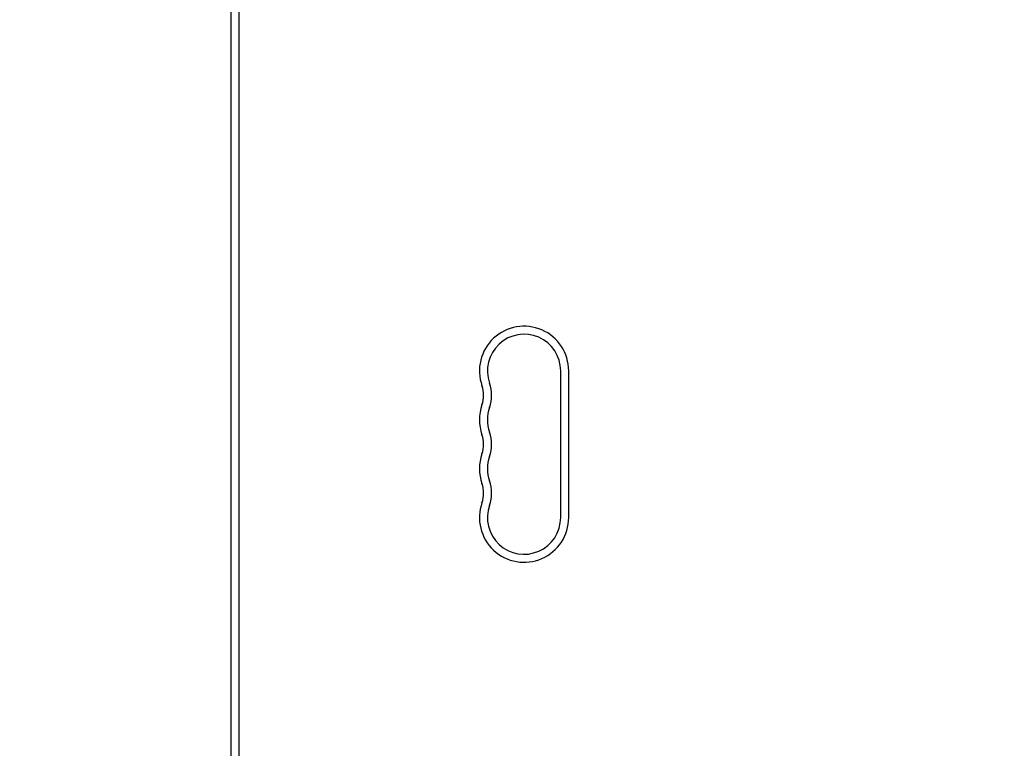
# Model space of a CAD drawing. Units: millimetres. Extents: x -6287 to 7789, y -11011 to 7715.
# Drawn here: x -1893 to -1524, y -830 to -557 of the extents above; entities that cross this region are included whole.
import ezdxf

# ---------------------------------------------------------------- set-up
doc = ezdxf.new("R2010")
doc.units = ezdxf.units.MM
doc.header["$LTSCALE"] = 20
doc.linetypes.add('HIDDEN', pattern=[9.525, 6.35, -3.175])
doc.layers.add('2d', color=230, linetype='Continuous')
doc.layers.add('CSA-ClearanceZone_Hatch', color=30, linetype='HIDDEN')

msp = doc.modelspace()

# ---------------------------------------------------------------- hatches: boundary and pattern name
at = {"layer": 'CSA-ClearanceZone_Hatch'}
h = msp.add_hatch(dxfattribs=at)
h.set_pattern_fill('ANSI31', color=256, scale=100)
h.set_pattern_definition([(285, (-3722.53, -9452.08), (306.6814, 82.175), [])])
h.paths.add_polyline_path([(-5387.43, -8490.85), (-3722.53, -9452.08), (-4622.53, -11010.92), (-6287.43, -10049.69)])
edge = h.paths.add_edge_path()
edge.add_line((5418.4, 6088.02), (6357.74, 7715))
edge.add_line((6357.74, 7715), (7788.55, 6888.92))
edge.add_line((7788.55, 6888.92), (6849.59, 5262.61))
edge.add_arc((5516.04, 4009.39), 1830, 43.22127, 60)
edge.add_line((6431.04, 5594.22), (5917.43, 5890.75))
edge.add_arc((5002.43, 4305.92), 1830, 60, 76.86152)

# ---------------------------------------------------------------- linework, layer by layer
at = {"layer": '2d'}
for p, q in [((-1813.75, -233.5), (-1813.75, -848.5)), ((-1810.75, -234.47), (-1810.75, -847.53)), ((-1690, -743.5), (-1690, -688.5)), ((-1687, -743.5), (-1687, -688.5))]:
    msp.add_line(p, q, dxfattribs=at)
for centre, radius, start, end in [((-1703.75, -688.5), 16.75, 0, 199.4712), ((-1703.75, -688.5), 13.75, 0, 199.4712), ((-1729.68, -697.67), 10.75, 340.5288, 19.4712), ((-1729.68, -697.67), 13.75, 340.5288, 19.4712), ((-1703.75, -706.83), 16.75, 160.5288, 199.4712), ((-1703.75, -706.83), 13.75, 160.5288, 199.4712), ((-1729.68, -716), 10.75, 340.5288, 19.4712), ((-1729.68, -716), 13.75, 340.5288, 19.4712), ((-1703.75, -725.17), 16.75, 160.5288, 199.4712), ((-1703.75, -725.17), 13.75, 160.5288, 199.4712), ((-1729.68, -734.33), 10.75, 340.5288, 19.4712), ((-1729.68, -734.33), 13.75, 340.5288, 19.4712), ((-1703.75, -743.5), 16.75, 160.5288, 0), ((-1703.75, -743.5), 13.75, 160.5288, 0)]:
    msp.add_arc(centre, radius, start, end, dxfattribs=at)

doc.saveas('drawing.dxf')
